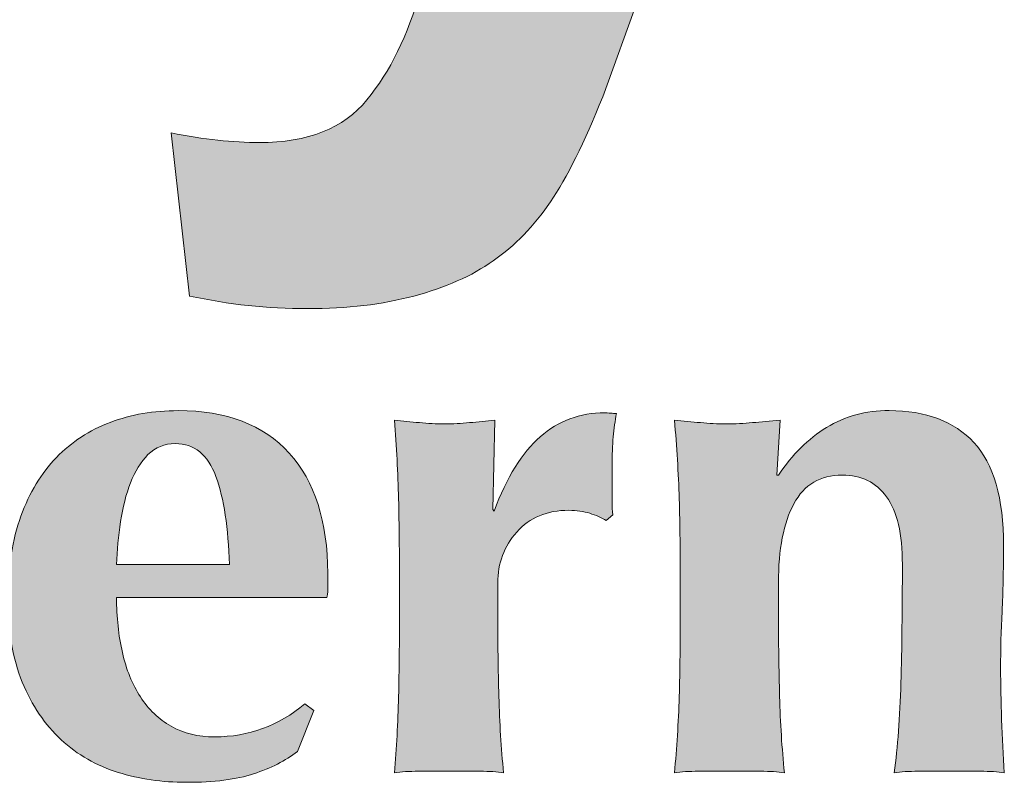
# Model space of a CAD drawing. Units: inches. Extents: x -200 to 840, y 10 to 1123.
# Drawn here: x 737 to 754, y 105 to 119 of the extents above; entities that cross this region are included whole.
import ezdxf

# ---------------------------------------------------------------- set-up
doc = ezdxf.new("R2010")
doc.units = ezdxf.units.IN
doc.header["$LTSCALE"] = 50
doc.header["$MEASUREMENT"] = 0
doc.layers.add('Hatch (Hydro)', color=7, linetype='Continuous', lineweight=18)
doc.layers.add('Title (Hydro)', color=7, linetype='Continuous', lineweight=25)

# ---------------------------------------------------------------- blocks, each defined once
blk = doc.blocks.new('Title Blocks Hydro')
at = {"layer": 'Hatch (Hydro)'}
h = blk.add_hatch(color=256, dxfattribs=at)
edge = h.paths.add_edge_path()
edge.add_line((14.38274, 2.67272), (14.45048, 2.47168))
edge.add_line((14.45048, 2.47168), (14.51664, 2.67273))
edge.add_line((14.51664, 2.67273), (14.59421, 2.67273))
edge.add_line((14.59421, 2.67273), (14.49422, 2.40021))
edge.add_line((14.49422, 2.40021), (14.47636, 2.35085))
edge.add_spline(control_points=[(14.47636, 2.35085), (14.46976, 2.33433), (14.46352, 2.32169), (14.45754, 2.31299)], knot_values=[6, 6, 6, 6, 7, 7, 7, 7], degree=3, periodic=0)
edge.add_spline(control_points=[(14.45754, 2.31299), (14.4516, 2.3043), (14.44475, 2.29721), (14.437, 2.29179)], knot_values=[7, 7, 7, 7, 8, 8, 8, 8], degree=3, periodic=0)
edge.add_spline(control_points=[(14.437, 2.29179), (14.42928, 2.28636), (14.41977, 2.28217), (14.40848, 2.27914)], knot_values=[8, 8, 8, 8, 9, 9, 9, 9], degree=3, periodic=0)
edge.add_spline(control_points=[(14.40848, 2.27914), (14.39718, 2.2761), (14.38443, 2.2746), (14.3702, 2.2746), (14.3558, 2.2746), (14.34169, 2.2761), (14.32778, 2.27914)], knot_values=[9, 9, 9, 9, 10, 10, 10, 11, 11, 11, 11], degree=3, periodic=0)
edge.add_line((14.32778, 2.27914), (14.32116, 2.33781))
edge.add_spline(control_points=[(14.32116, 2.33781), (14.33288, 2.33549), (14.34344, 2.33433), (14.35288, 2.33433), (14.37028, 2.33433), (14.38318, 2.33945), (14.39154, 2.34968)], knot_values=[12, 12, 12, 12, 13, 13, 13, 14, 14, 14, 14], degree=3, periodic=0)
edge.add_spline(control_points=[(14.39154, 2.34968), (14.3999, 2.3599), (14.40629, 2.37291), (14.41075, 2.38871)], knot_values=[14, 14, 14, 14, 15, 15, 15, 15], degree=3, periodic=0)
edge.add_line((14.41075, 2.38871), (14.30302, 2.67272))
edge.add_line((14.30302, 2.67272), (14.38274, 2.67272))
h = blk.add_hatch(color=256, dxfattribs=at)
edge = h.paths.add_edge_path(flags=0)
edge.add_spline(control_points=[(14.33725, 2.21421), (14.34012, 2.20629), (14.34174, 2.19572), (14.34208, 2.18257)], knot_values=[-7, -7, -7, -7, -6, -6, -6, -6], degree=3, periodic=0)
edge.add_line((14.34208, 2.18257), (14.3015, 2.18257))
edge.add_spline(control_points=[(14.3015, 2.18257), (14.30167, 2.18762), (14.30216, 2.19277), (14.30295, 2.19798)], knot_values=[-5, -5, -5, -5, -4, -4, -4, -4], degree=3, periodic=0)
edge.add_spline(control_points=[(14.30295, 2.19798), (14.30373, 2.20316), (14.30492, 2.20783), (14.30652, 2.21197)], knot_values=[-4, -4, -4, -4, -3, -3, -3, -3], degree=3, periodic=0)
edge.add_spline(control_points=[(14.30652, 2.21197), (14.30811, 2.21609), (14.31022, 2.21948), (14.31281, 2.2221)], knot_values=[-3, -3, -3, -3, -2, -2, -2, -2], degree=3, periodic=0)
edge.add_spline(control_points=[(14.31281, 2.2221), (14.31551, 2.22474), (14.31871, 2.22606), (14.32261, 2.22606), (14.32945, 2.22606), (14.33433, 2.2221), (14.33725, 2.21421)], knot_values=[-2, -2, -2, -2, -1, -1, -1, 0, 0, 0, 0], degree=3, periodic=0)
edge = h.paths.add_edge_path()
edge.add_spline(control_points=[(14.31008, 2.13496), (14.31298, 2.13045), (14.31664, 2.12694), (14.32112, 2.12442)], knot_values=[1, 1, 1, 1, 2, 2, 2, 2], degree=3, periodic=0)
edge.add_spline(control_points=[(14.32112, 2.12442), (14.32563, 2.12185), (14.33085, 2.12058), (14.33684, 2.12058), (14.34897, 2.12058), (14.35975, 2.12453), (14.36928, 2.13244)], knot_values=[2, 2, 2, 2, 3, 3, 3, 4, 4, 4, 4], degree=3, periodic=0)
edge.add_line((14.36928, 2.13244), (14.37242, 2.13006))
edge.add_line((14.37242, 2.13006), (14.36663, 2.11533))
edge.add_spline(control_points=[(14.36663, 2.11533), (14.36224, 2.11197), (14.35696, 2.1093), (14.35081, 2.10727)], knot_values=[6, 6, 6, 6, 7, 7, 7, 7], degree=3, periodic=0)
edge.add_spline(control_points=[(14.35081, 2.10727), (14.34463, 2.10525), (14.33661, 2.10422), (14.32656, 2.10422), (14.31792, 2.10422), (14.30977, 2.10541), (14.30203, 2.10778)], knot_values=[7, 7, 7, 7, 8, 8, 8, 9, 9, 9, 9], degree=3, periodic=0)
edge.add_spline(control_points=[(14.30203, 2.10778), (14.2943, 2.11018), (14.28749, 2.11408), (14.2816, 2.11954)], knot_values=[9, 9, 9, 9, 10, 10, 10, 10], degree=3, periodic=0)
edge.add_spline(control_points=[(14.2816, 2.11954), (14.27571, 2.12498), (14.27105, 2.13187), (14.26759, 2.14022)], knot_values=[10, 10, 10, 10, 11, 11, 11, 11], degree=3, periodic=0)
edge.add_spline(control_points=[(14.26759, 2.14022), (14.2642, 2.14859), (14.26247, 2.15854), (14.26247, 2.17018), (14.26247, 2.18156), (14.26401, 2.19152), (14.26711, 2.19997)], knot_values=[11, 11, 11, 11, 12, 12, 12, 13, 13, 13, 13], degree=3, periodic=0)
edge.add_spline(control_points=[(14.26711, 2.19997), (14.27015, 2.20839), (14.27445, 2.21542), (14.27989, 2.22105)], knot_values=[13, 13, 13, 13, 14, 14, 14, 14], degree=3, periodic=0)
edge.add_spline(control_points=[(14.27989, 2.22105), (14.28533, 2.22667), (14.29179, 2.23089), (14.29924, 2.2337)], knot_values=[14, 14, 14, 14, 15, 15, 15, 15], degree=3, periodic=0)
edge.add_spline(control_points=[(14.29924, 2.2337), (14.30675, 2.23654), (14.31485, 2.23792), (14.32367, 2.23792), (14.34105, 2.23792), (14.35437, 2.23283), (14.36361, 2.22264)], knot_values=[15, 15, 15, 15, 16, 16, 16, 17, 17, 17, 17], degree=3, periodic=0)
edge.add_spline(control_points=[(14.36361, 2.22264), (14.37281, 2.21242), (14.37746, 2.198), (14.37746, 2.1794)], knot_values=[17, 17, 17, 17, 18, 18, 18, 18], degree=3, periodic=0)
edge.add_line((14.37746, 2.1794), (14.37746, 2.17387))
edge.add_spline(control_points=[(14.37746, 2.17387), (14.37746, 2.17228), (14.37737, 2.1712), (14.37718, 2.17068)], knot_values=[19, 19, 19, 19, 20, 20, 20, 20], degree=3, periodic=0)
edge.add_line((14.37718, 2.17068), (14.3015, 2.17068))
edge.add_spline(control_points=[(14.3015, 2.17068), (14.3015, 2.16366), (14.30222, 2.15704), (14.3036, 2.15091)], knot_values=[21, 21, 21, 21, 22, 22, 22, 22], degree=3, periodic=0)
edge.add_spline(control_points=[(14.3036, 2.15091), (14.305, 2.14476), (14.30716, 2.13943), (14.31008, 2.13496)], knot_values=[0, 0, 0, 0, 1, 1, 1, 1], degree=3, periodic=0)
h = blk.add_hatch(color=256, dxfattribs=at)
edge = h.paths.add_edge_path()
edge.add_spline(control_points=[(14.45392, 2.22855), (14.46041, 2.23426), (14.46816, 2.23714), (14.47708, 2.23714), (14.47708, 2.23714), (14.47875, 2.23709), (14.47934, 2.23701)], knot_values=[1, 1, 1, 1, 2, 2, 2, 3, 3, 3, 3], degree=3, periodic=0)
edge.add_spline(control_points=[(14.47934, 2.23701), (14.47998, 2.23693), (14.48062, 2.23687), (14.48133, 2.23687)], knot_values=[3, 3, 3, 3, 4, 4, 4, 4], degree=3, periodic=0)
edge.add_spline(control_points=[(14.48133, 2.23687), (14.48081, 2.23424), (14.4804, 2.23143), (14.48014, 2.22844)], knot_values=[4, 4, 4, 4, 5, 5, 5, 5], degree=3, periodic=0)
edge.add_spline(control_points=[(14.48014, 2.22844), (14.47987, 2.22545), (14.47974, 2.22191), (14.47974, 2.21788)], knot_values=[5, 5, 5, 5, 6, 6, 6, 6], degree=3, periodic=0)
edge.add_line((14.47974, 2.21788), (14.47974, 2.20497))
edge.add_spline(control_points=[(14.47974, 2.20497), (14.47974, 2.2034), (14.47982, 2.20188), (14.48003, 2.20048)], knot_values=[8, 8, 8, 8, 9, 9, 9, 9], degree=3, periodic=0)
edge.add_line((14.48003, 2.20048), (14.47762, 2.19836))
edge.add_spline(control_points=[(14.47762, 2.19836), (14.47587, 2.19943), (14.47392, 2.20031), (14.47169, 2.20098)], knot_values=[10, 10, 10, 10, 11, 11, 11, 11], degree=3, periodic=0)
edge.add_spline(control_points=[(14.47169, 2.20098), (14.46954, 2.20168), (14.467, 2.20207), (14.46422, 2.20207), (14.45629, 2.20207), (14.45004, 2.19945), (14.44545, 2.19426)], knot_values=[11, 11, 11, 11, 12, 12, 12, 13, 13, 13, 13], degree=3, periodic=0)
edge.add_spline(control_points=[(14.44545, 2.19426), (14.4409, 2.18908), (14.43862, 2.18298), (14.43862, 2.17596)], knot_values=[13, 13, 13, 13, 14, 14, 14, 14], degree=3, periodic=0)
edge.add_line((14.43862, 2.17596), (14.43862, 2.16542))
edge.add_spline(control_points=[(14.43862, 2.16542), (14.43862, 2.15468), (14.43876, 2.14459), (14.43902, 2.13508)], knot_values=[15, 15, 15, 15, 16, 16, 16, 16], degree=3, periodic=0)
edge.add_spline(control_points=[(14.43902, 2.13508), (14.43925, 2.12558), (14.43987, 2.11647), (14.4407, 2.10767)], knot_values=[16, 16, 16, 16, 17, 17, 17, 17], degree=3, periodic=0)
edge.add_spline(control_points=[(14.4407, 2.10767), (14.43846, 2.10802), (14.43559, 2.10819), (14.43219, 2.10819)], knot_values=[17, 17, 17, 17, 18, 18, 18, 18], degree=3, periodic=0)
edge.add_line((14.43219, 2.10819), (14.41009, 2.10819))
edge.add_spline(control_points=[(14.41009, 2.10819), (14.4068, 2.10819), (14.40388, 2.10802), (14.40143, 2.10767)], knot_values=[20, 20, 20, 20, 21, 21, 21, 21], degree=3, periodic=0)
edge.add_spline(control_points=[(14.40143, 2.10767), (14.40222, 2.11647), (14.40271, 2.12558), (14.40296, 2.13508)], knot_values=[21, 21, 21, 21, 22, 22, 22, 22], degree=3, periodic=0)
edge.add_spline(control_points=[(14.40296, 2.13508), (14.40316, 2.14459), (14.40327, 2.15468), (14.40327, 2.16542)], knot_values=[22, 22, 22, 22, 23, 23, 23, 23], degree=3, periodic=0)
edge.add_line((14.40327, 2.16542), (14.40327, 2.17596))
edge.add_spline(control_points=[(14.40327, 2.17596), (14.40327, 2.18669), (14.40316, 2.19675), (14.40296, 2.20614)], knot_values=[24, 24, 24, 24, 25, 25, 25, 25], degree=3, periodic=0)
edge.add_spline(control_points=[(14.40296, 2.20614), (14.40271, 2.21554), (14.40222, 2.225), (14.40143, 2.2345)], knot_values=[25, 25, 25, 25, 26, 26, 26, 26], degree=3, periodic=0)
edge.add_spline(control_points=[(14.40143, 2.2345), (14.4044, 2.23413), (14.40742, 2.23386), (14.41046, 2.23359)], knot_values=[26, 26, 26, 26, 27, 27, 27, 27], degree=3, periodic=0)
edge.add_spline(control_points=[(14.41046, 2.23359), (14.41352, 2.23332), (14.41654, 2.23316), (14.41947, 2.23316), (14.42245, 2.23316), (14.42547, 2.23332), (14.42851, 2.23359)], knot_values=[27, 27, 27, 27, 28, 28, 28, 29, 29, 29, 29], degree=3, periodic=0)
edge.add_spline(control_points=[(14.42851, 2.23359), (14.43155, 2.23386), (14.43459, 2.23413), (14.43756, 2.2345)], knot_values=[29, 29, 29, 29, 30, 30, 30, 30], degree=3, periodic=0)
edge.add_line((14.43756, 2.2345), (14.43679, 2.20232))
edge.add_line((14.43679, 2.20232), (14.4373, 2.2018))
edge.add_spline(control_points=[(14.4373, 2.2018), (14.44187, 2.21393), (14.44738, 2.22285), (14.45392, 2.22855)], knot_values=[0, 0, 0, 0, 1, 1, 1, 1], degree=3, periodic=0)
h = blk.add_hatch(color=256, dxfattribs=at)
edge = h.paths.add_edge_path()
edge.add_spline(control_points=[(14.55688, 2.23187), (14.56347, 2.2359), (14.571, 2.23793), (14.57942, 2.23793), (14.59257, 2.23793), (14.60277, 2.23409), (14.60989, 2.22645)], knot_values=[1, 1, 1, 1, 2, 2, 2, 3, 3, 3, 3], degree=3, periodic=0)
edge.add_spline(control_points=[(14.60989, 2.22645), (14.61698, 2.2188), (14.62054, 2.20643), (14.62054, 2.1894), (14.62054, 2.18043), (14.62036, 2.17254), (14.62003, 2.16567)], knot_values=[3, 3, 3, 3, 4, 4, 4, 5, 5, 5, 5], degree=3, periodic=0)
edge.add_spline(control_points=[(14.62003, 2.16567), (14.61967, 2.15881), (14.6195, 2.15198), (14.6195, 2.14512), (14.6195, 2.13949), (14.61963, 2.13338), (14.61987, 2.12678)], knot_values=[5, 5, 5, 5, 6, 6, 6, 7, 7, 7, 7], degree=3, periodic=0)
edge.add_spline(control_points=[(14.61987, 2.12678), (14.62017, 2.12019), (14.62049, 2.11382), (14.62081, 2.10768)], knot_values=[7, 7, 7, 7, 8, 8, 8, 8], degree=3, periodic=0)
edge.add_spline(control_points=[(14.62081, 2.10768), (14.61853, 2.10802), (14.61563, 2.10819), (14.61212, 2.10819)], knot_values=[8, 8, 8, 8, 9, 9, 9, 9], degree=3, periodic=0)
edge.add_line((14.61212, 2.10819), (14.58999, 2.10819))
edge.add_spline(control_points=[(14.58999, 2.10819), (14.58646, 2.10819), (14.58354, 2.10802), (14.58125, 2.10768)], knot_values=[11, 11, 11, 11, 12, 12, 12, 12], degree=3, periodic=0)
edge.add_spline(control_points=[(14.58125, 2.10768), (14.58248, 2.11679), (14.58328, 2.12757), (14.58365, 2.13998)], knot_values=[12, 12, 12, 12, 13, 13, 13, 13], degree=3, periodic=0)
edge.add_spline(control_points=[(14.58365, 2.13998), (14.58396, 2.15236), (14.58416, 2.16656), (14.58416, 2.18257), (14.58416, 2.19362), (14.58229, 2.20176), (14.57848, 2.20694)], knot_values=[13, 13, 13, 13, 14, 14, 14, 15, 15, 15, 15], degree=3, periodic=0)
edge.add_spline(control_points=[(14.57848, 2.20694), (14.5747, 2.21211), (14.5694, 2.21472), (14.56253, 2.21472), (14.55465, 2.21472), (14.54883, 2.2113), (14.54515, 2.20443)], knot_values=[15, 15, 15, 15, 16, 16, 16, 17, 17, 17, 17], degree=3, periodic=0)
edge.add_spline(control_points=[(14.54515, 2.20443), (14.54143, 2.19757), (14.53958, 2.18809), (14.53958, 2.17596)], knot_values=[17, 17, 17, 17, 18, 18, 18, 18], degree=3, periodic=0)
edge.add_line((14.53958, 2.17596), (14.53958, 2.16541))
edge.add_spline(control_points=[(14.53958, 2.16541), (14.53958, 2.15468), (14.53972, 2.14459), (14.54001, 2.13507)], knot_values=[19, 19, 19, 19, 20, 20, 20, 20], degree=3, periodic=0)
edge.add_spline(control_points=[(14.54001, 2.13507), (14.54026, 2.12559), (14.54084, 2.11648), (14.54171, 2.10768)], knot_values=[20, 20, 20, 20, 21, 21, 21, 21], degree=3, periodic=0)
edge.add_spline(control_points=[(14.54171, 2.10768), (14.53942, 2.10802), (14.53655, 2.10819), (14.53312, 2.10819)], knot_values=[21, 21, 21, 21, 22, 22, 22, 22], degree=3, periodic=0)
edge.add_line((14.53312, 2.10819), (14.51085, 2.10819))
edge.add_spline(control_points=[(14.51085, 2.10819), (14.50752, 2.10819), (14.5046, 2.10802), (14.50215, 2.10768)], knot_values=[24, 24, 24, 24, 25, 25, 25, 25], degree=3, periodic=0)
edge.add_spline(control_points=[(14.50215, 2.10768), (14.50303, 2.11648), (14.5036, 2.12559), (14.50391, 2.13507)], knot_values=[25, 25, 25, 25, 26, 26, 26, 26], degree=3, periodic=0)
edge.add_spline(control_points=[(14.50391, 2.13507), (14.50412, 2.14459), (14.50428, 2.15468), (14.50428, 2.16541)], knot_values=[26, 26, 26, 26, 27, 27, 27, 27], degree=3, periodic=0)
edge.add_line((14.50428, 2.16541), (14.50428, 2.17596))
edge.add_spline(control_points=[(14.50428, 2.17596), (14.50428, 2.18669), (14.50412, 2.19675), (14.50391, 2.20614)], knot_values=[28, 28, 28, 28, 29, 29, 29, 29], degree=3, periodic=0)
edge.add_spline(control_points=[(14.50391, 2.20614), (14.5036, 2.21554), (14.50303, 2.22501), (14.50215, 2.23449)], knot_values=[29, 29, 29, 29, 30, 30, 30, 30], degree=3, periodic=0)
edge.add_spline(control_points=[(14.50215, 2.23449), (14.5053, 2.23413), (14.50845, 2.23385), (14.51155, 2.23359)], knot_values=[30, 30, 30, 30, 31, 31, 31, 31], degree=3, periodic=0)
edge.add_spline(control_points=[(14.51155, 2.23359), (14.51458, 2.23332), (14.5177, 2.23316), (14.52086, 2.23316), (14.52402, 2.23316), (14.52717, 2.23332), (14.53023, 2.23359)], knot_values=[31, 31, 31, 31, 32, 32, 32, 33, 33, 33, 33], degree=3, periodic=0)
edge.add_spline(control_points=[(14.53023, 2.23359), (14.53331, 2.23385), (14.5366, 2.23413), (14.54014, 2.23449)], knot_values=[33, 33, 33, 33, 34, 34, 34, 34], degree=3, periodic=0)
edge.add_line((14.54014, 2.23449), (14.53906, 2.21472))
edge.add_line((14.53906, 2.21472), (14.53958, 2.21472))
edge.add_spline(control_points=[(14.53958, 2.21472), (14.54454, 2.2221), (14.55028, 2.22783), (14.55688, 2.23187)], knot_values=[0, 0, 0, 0, 1, 1, 1, 1], degree=3, periodic=0)
at = {"layer": 'Title (Hydro)', "color": 7, "linetype": 'Continuous', "lineweight": 5}
for p, q in [((14.49422, 2.40021), (14.47636, 2.35085)), ((14.32778, 2.27914), (14.32116, 2.33781)), ((14.43756, 2.2345), (14.43679, 2.20232)), ((14.54014, 2.23449), (14.53906, 2.21472)), ((14.47974, 2.21788), (14.47974, 2.20944)), ((14.53906, 2.21472), (14.53958, 2.21472)), ((14.47974, 2.20944), (14.47974, 2.20497)), ((14.43679, 2.20232), (14.4373, 2.2018)), ((14.48003, 2.20048), (14.47762, 2.19836)), ((14.3015, 2.18257), (14.34208, 2.18257)), ((14.37746, 2.1794), (14.37746, 2.17387)), ((14.40327, 2.16542), (14.40327, 2.17596)), ((14.43862, 2.17596), (14.43862, 2.16542)), ((14.50428, 2.16541), (14.50428, 2.17596)), ((14.53958, 2.17596), (14.53958, 2.16541)), ((14.37718, 2.17068), (14.3015, 2.17068)), ((14.36928, 2.13244), (14.37242, 2.13006)), ((14.37242, 2.13006), (14.36663, 2.11533)), ((14.42104, 2.10819), (14.41009, 2.10819)), ((14.43219, 2.10819), (14.42104, 2.10819)), ((14.52194, 2.10819), (14.51085, 2.10819)), ((14.53312, 2.10819), (14.52194, 2.10819)), ((14.60102, 2.10819), (14.58999, 2.10819)), ((14.61212, 2.10819), (14.60102, 2.10819))]:
    blk.add_line(p, q, dxfattribs=at)
for points in [[(14.39154, 2.34968), (14.3999, 2.3599), (14.40629, 2.37291), (14.41075, 2.38871)], [(14.47636, 2.35085), (14.46976, 2.33433), (14.46352, 2.32169), (14.45754, 2.31299)], [(14.45754, 2.31299), (14.4516, 2.3043), (14.44475, 2.29721), (14.437, 2.29179)], [(14.437, 2.29179), (14.42928, 2.28636), (14.41977, 2.28217), (14.40848, 2.27914)], [(14.47934, 2.23701), (14.47998, 2.23693), (14.48062, 2.23687), (14.48133, 2.23687)], [(14.48133, 2.23687), (14.48081, 2.23424), (14.4804, 2.23143), (14.48014, 2.22844)], [(14.27989, 2.22105), (14.28533, 2.22667), (14.29179, 2.23089), (14.29924, 2.2337)], [(14.40296, 2.20614), (14.40271, 2.21554), (14.40222, 2.225), (14.40143, 2.2345)], [(14.40143, 2.2345), (14.4044, 2.23413), (14.40742, 2.23386), (14.41046, 2.23359)], [(14.42851, 2.23359), (14.43155, 2.23386), (14.43459, 2.23413), (14.43756, 2.2345)], [(14.50391, 2.20614), (14.5036, 2.21554), (14.50303, 2.22501), (14.50215, 2.23449)], [(14.50215, 2.23449), (14.5053, 2.23413), (14.50845, 2.23385), (14.51155, 2.23359)], [(14.53023, 2.23359), (14.53331, 2.23385), (14.5366, 2.23413), (14.54014, 2.23449)], [(14.53958, 2.21472), (14.54454, 2.2221), (14.55028, 2.22783), (14.55688, 2.23187)], [(14.4373, 2.2018), (14.44187, 2.21393), (14.44738, 2.22285), (14.45392, 2.22855)], [(14.48014, 2.22844), (14.47987, 2.22545), (14.47974, 2.22191), (14.47974, 2.21788)], [(14.26711, 2.19997), (14.27015, 2.20839), (14.27445, 2.21542), (14.27989, 2.22105)], [(14.31281, 2.2221), (14.31022, 2.21948), (14.30811, 2.21609), (14.30652, 2.21197)], [(14.36361, 2.22264), (14.37281, 2.21242), (14.37746, 2.198), (14.37746, 2.1794)], [(14.34208, 2.18257), (14.34174, 2.19572), (14.34012, 2.20629), (14.33725, 2.21421)], [(14.30652, 2.21197), (14.30492, 2.20783), (14.30373, 2.20316), (14.30295, 2.19798)], [(14.40327, 2.17596), (14.40327, 2.18669), (14.40316, 2.19675), (14.40296, 2.20614)], [(14.47974, 2.20497), (14.47974, 2.2034), (14.47982, 2.20188), (14.48003, 2.20048)], [(14.50428, 2.17596), (14.50428, 2.18669), (14.50412, 2.19675), (14.50391, 2.20614)], [(14.54515, 2.20443), (14.54143, 2.19757), (14.53958, 2.18809), (14.53958, 2.17596)], [(14.47762, 2.19836), (14.47587, 2.19943), (14.47392, 2.20031), (14.47169, 2.20098)], [(14.30295, 2.19798), (14.30216, 2.19277), (14.30167, 2.18762), (14.3015, 2.18257)], [(14.44545, 2.19426), (14.4409, 2.18908), (14.43862, 2.18298), (14.43862, 2.17596)], [(14.37746, 2.17387), (14.37746, 2.17228), (14.37737, 2.1712), (14.37718, 2.17068)], [(14.3015, 2.17068), (14.3015, 2.16366), (14.30222, 2.15704), (14.3036, 2.15091)], [(14.40296, 2.13508), (14.40316, 2.14459), (14.40327, 2.15468), (14.40327, 2.16542)], [(14.43862, 2.16542), (14.43862, 2.15468), (14.43876, 2.14459), (14.43902, 2.13508)], [(14.50391, 2.13507), (14.50412, 2.14459), (14.50428, 2.15468), (14.50428, 2.16541)], [(14.53958, 2.16541), (14.53958, 2.15468), (14.53972, 2.14459), (14.54001, 2.13507)], [(14.3036, 2.15091), (14.305, 2.14476), (14.30716, 2.13943), (14.31008, 2.13496)], [(14.2816, 2.11954), (14.27571, 2.12498), (14.27105, 2.13187), (14.26759, 2.14022)], [(14.58125, 2.10768), (14.58248, 2.11679), (14.58328, 2.12757), (14.58365, 2.13998)], [(14.31008, 2.13496), (14.31298, 2.13045), (14.31664, 2.12694), (14.32112, 2.12442)], [(14.40143, 2.10767), (14.40222, 2.11647), (14.40271, 2.12558), (14.40296, 2.13508)], [(14.43902, 2.13508), (14.43925, 2.12558), (14.43987, 2.11647), (14.4407, 2.10767)], [(14.50215, 2.10768), (14.50303, 2.11648), (14.5036, 2.12559), (14.50391, 2.13507)], [(14.54001, 2.13507), (14.54026, 2.12559), (14.54084, 2.11648), (14.54171, 2.10768)], [(14.61987, 2.12678), (14.62017, 2.12019), (14.62049, 2.11382), (14.62081, 2.10768)], [(14.30203, 2.10778), (14.2943, 2.11018), (14.28749, 2.11408), (14.2816, 2.11954)], [(14.36663, 2.11533), (14.36224, 2.11197), (14.35696, 2.1093), (14.35081, 2.10727)], [(14.41009, 2.10819), (14.4068, 2.10819), (14.40388, 2.10802), (14.40143, 2.10767)], [(14.4407, 2.10767), (14.43846, 2.10802), (14.43559, 2.10819), (14.43219, 2.10819)], [(14.51085, 2.10819), (14.50752, 2.10819), (14.5046, 2.10802), (14.50215, 2.10768)], [(14.54171, 2.10768), (14.53942, 2.10802), (14.53655, 2.10819), (14.53312, 2.10819)], [(14.58999, 2.10819), (14.58646, 2.10819), (14.58354, 2.10802), (14.58125, 2.10768)], [(14.62081, 2.10768), (14.61853, 2.10802), (14.61563, 2.10819), (14.61212, 2.10819)]]:
    blk.add_open_spline(points, degree=3, dxfattribs=at)
for points, knots in [([(14.32116, 2.33781), (14.33288, 2.33549), (14.34344, 2.33433), (14.35288, 2.33433), (14.37028, 2.33433), (14.38318, 2.33945), (14.39154, 2.34968)], [12, 12, 12, 12, 13, 13, 13, 14, 14, 14, 14]), ([(14.40848, 2.27914), (14.39718, 2.2761), (14.38443, 2.2746), (14.3702, 2.2746), (14.3558, 2.2746), (14.34169, 2.2761), (14.32778, 2.27914)], [9, 9, 9, 9, 10, 10, 10, 11, 11, 11, 11]), ([(14.29924, 2.2337), (14.30675, 2.23654), (14.31485, 2.23792), (14.32367, 2.23792), (14.34105, 2.23792), (14.35437, 2.23283), (14.36361, 2.22264)], [15, 15, 15, 15, 16, 16, 16, 17, 17, 17, 17]), ([(14.45392, 2.22855), (14.46041, 2.23426), (14.46816, 2.23714), (14.47708, 2.23714), (14.47708, 2.23714), (14.47875, 2.23709), (14.47934, 2.23701)], [1, 1, 1, 1, 2, 2, 2, 3, 3, 3, 3]), ([(14.55688, 2.23187), (14.56347, 2.2359), (14.571, 2.23793), (14.57942, 2.23793), (14.59257, 2.23793), (14.60277, 2.23409), (14.60989, 2.22645)], [1, 1, 1, 1, 2, 2, 2, 3, 3, 3, 3]), ([(14.41046, 2.23359), (14.41352, 2.23332), (14.41654, 2.23316), (14.41947, 2.23316), (14.42245, 2.23316), (14.42547, 2.23332), (14.42851, 2.23359)], [27, 27, 27, 27, 28, 28, 28, 29, 29, 29, 29]), ([(14.51155, 2.23359), (14.51458, 2.23332), (14.5177, 2.23316), (14.52086, 2.23316), (14.52402, 2.23316), (14.52717, 2.23332), (14.53023, 2.23359)], [31, 31, 31, 31, 32, 32, 32, 33, 33, 33, 33]), ([(14.33725, 2.21421), (14.33433, 2.2221), (14.32945, 2.22606), (14.32261, 2.22606), (14.31871, 2.22606), (14.31551, 2.22474), (14.31281, 2.2221)], [0, 0, 0, 0, 1, 1, 1, 2, 2, 2, 2]), ([(14.60989, 2.22645), (14.61698, 2.2188), (14.62054, 2.20643), (14.62054, 2.1894), (14.62054, 2.18043), (14.62036, 2.17254), (14.62003, 2.16567)], [3, 3, 3, 3, 4, 4, 4, 5, 5, 5, 5]), ([(14.57848, 2.20694), (14.5747, 2.21211), (14.5694, 2.21472), (14.56253, 2.21472), (14.55465, 2.21472), (14.54883, 2.2113), (14.54515, 2.20443)], [15, 15, 15, 15, 16, 16, 16, 17, 17, 17, 17]), ([(14.58365, 2.13998), (14.58396, 2.15236), (14.58416, 2.16656), (14.58416, 2.18257), (14.58416, 2.19362), (14.58229, 2.20176), (14.57848, 2.20694)], [13, 13, 13, 13, 14, 14, 14, 15, 15, 15, 15]), ([(14.26759, 2.14022), (14.2642, 2.14859), (14.26247, 2.15854), (14.26247, 2.17018), (14.26247, 2.18156), (14.26401, 2.19152), (14.26711, 2.19997)], [11, 11, 11, 11, 12, 12, 12, 13, 13, 13, 13]), ([(14.47169, 2.20098), (14.46954, 2.20168), (14.467, 2.20207), (14.46422, 2.20207), (14.45629, 2.20207), (14.45004, 2.19945), (14.44545, 2.19426)], [11, 11, 11, 11, 12, 12, 12, 13, 13, 13, 13]), ([(14.62003, 2.16567), (14.61967, 2.15881), (14.6195, 2.15198), (14.6195, 2.14512), (14.6195, 2.13949), (14.61963, 2.13338), (14.61987, 2.12678)], [5, 5, 5, 5, 6, 6, 6, 7, 7, 7, 7]), ([(14.32112, 2.12442), (14.32563, 2.12185), (14.33085, 2.12058), (14.33684, 2.12058), (14.34897, 2.12058), (14.35975, 2.12453), (14.36928, 2.13244)], [2, 2, 2, 2, 3, 3, 3, 4, 4, 4, 4]), ([(14.35081, 2.10727), (14.34463, 2.10525), (14.33661, 2.10422), (14.32656, 2.10422), (14.31792, 2.10422), (14.30977, 2.10541), (14.30203, 2.10778)], [7, 7, 7, 7, 8, 8, 8, 9, 9, 9, 9])]:
    blk.add_open_spline(points, degree=3, knots=knots, dxfattribs=at)

msp = doc.modelspace()

# ---------------------------------------------------------------- block references
at = {"xscale": 50, "yscale": 50, "zscale": 50}
msp.add_blockref('Title Blocks Hydro', (23.228, 0), dxfattribs=at)

doc.saveas('drawing.dxf')
